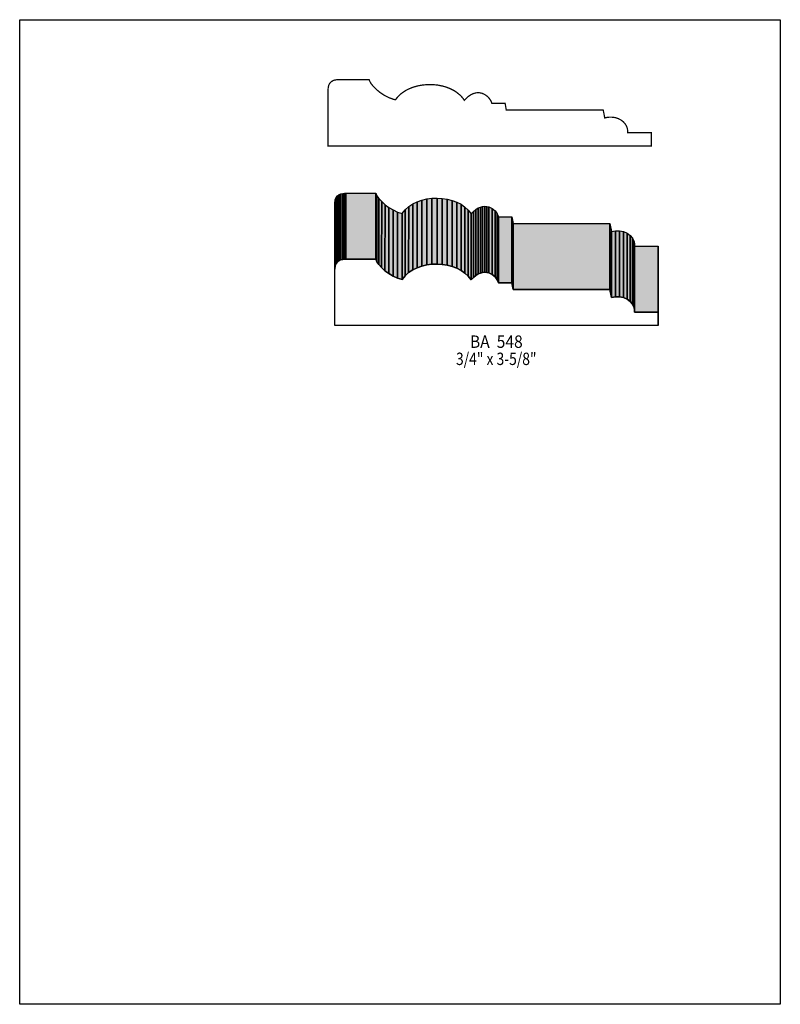
# Model space of a CAD drawing. Extents: x 0 to 8.5, y -6.4 to 4.6.
import ezdxf
from ezdxf.enums import TextEntityAlignment as Align

# ---------------------------------------------------------------- set-up
doc = ezdxf.new("R2010")
doc.units = 0
doc.header["$LTSCALE"] = 0.044
doc.layers.get('0').update_dxf_attribs({"linetype": 'CONTINUOUS'})
doc.layers.add('FOREGROUND', color=7, linetype='CONTINUOUS')
doc.styles.add('SN0', font='ROMAND', dxfattribs={"width": 0.00044})

msp = doc.modelspace()

# ---------------------------------------------------------------- linework, layer by layer
at = {"linetype": 'CONTINUOUS', "const_width": 0.01408}
msp.add_lwpolyline([(3.44608, 3.78268), (3.44828, 3.8104), (3.45444, 3.83284), (3.4606, 3.8456), (3.46764, 3.85616), (3.4848, 3.87288), (3.5046, 3.88388), (3.52528, 3.89048), (3.56224, 3.89488), (3.90456, 3.89488), (3.91292, 3.87332), (3.927, 3.84956), (3.9534, 3.81656), (3.98772, 3.78224), (4.0282, 3.74968), (4.07352, 3.71976), (4.1228, 3.69424), (4.17384, 3.67532), (4.1998, 3.66872), (4.2152, 3.68984), (4.25128, 3.72724), (4.27152, 3.7444), (4.3164, 3.77388), (4.3406, 3.78664), (4.3912, 3.80776), (4.44576, 3.8236), (4.50208, 3.83372), (4.55928, 3.83856), (4.58832, 3.839), (4.64596, 3.83592), (4.67456, 3.8324), (4.73044, 3.82096), (4.75772, 3.81348), (4.8092, 3.79412), (4.85716, 3.76948), (4.8796, 3.75496), (4.91964, 3.7224), (4.93768, 3.70392), (4.95396, 3.68456), (4.96848, 3.66344), (5.00852, 3.7026), (5.04768, 3.72856), (5.0732, 3.73956), (5.09828, 3.74616), (5.12204, 3.74836), (5.14448, 3.7466), (5.16604, 3.74176), (5.19596, 3.72856), (5.22192, 3.71008), (5.23732, 3.696), (5.25052, 3.68016), (5.26152, 3.66344), (5.27032, 3.64584), (5.27648, 3.62868), (5.4252, 3.62868), (5.43752, 3.55476), (6.5208, 3.55476), (6.53796, 3.46588), (6.55996, 3.47116), (6.5824, 3.47424), (6.60484, 3.47512), (6.62772, 3.4738), (6.64972, 3.47072), (6.67128, 3.465), (6.69196, 3.45752), (6.721, 3.44212), (6.74608, 3.42232), (6.7672, 3.39856), (6.78304, 3.3704), (6.79008, 3.34928), (6.79404, 3.32684), (6.79492, 3.3022), (7.0598, 3.3022), (7.0598, 3.15304), (3.4452, 3.15304), (3.4452, 3.78268), (3.44608, 3.78268)], dxfattribs=at)
at = {"linetype": 'CONTINUOUS'}
for points in [[(3.52132, 1.77628), (3.52176, 2.51372), (3.52528, 2.5498), (3.52484, 1.81236), (3.52132, 1.77628)], [(3.52484, 1.81236), (3.52528, 2.5498), (3.53584, 2.57708), (3.5354, 1.83964), (3.52484, 1.81236)], [(3.5354, 1.83964), (3.53584, 2.57708), (3.55124, 2.59688), (3.5508, 1.85944), (3.5354, 1.83964)], [(3.5508, 1.85944), (3.55124, 2.59688), (3.57016, 2.61052), (3.56972, 1.87308), (3.5508, 1.85944)], [(3.56972, 1.87308), (3.57016, 2.61052), (3.5904, 2.61888), (3.58996, 1.88144), (3.56972, 1.87308)], [(3.58996, 1.88144), (3.5904, 2.61888), (3.61108, 2.62372), (3.61064, 1.88628), (3.58996, 1.88144)], [(3.61064, 1.88628), (3.61108, 2.62372), (3.62956, 2.62592), (3.62956, 1.88848), (3.61064, 1.88628)], [(3.62956, 1.88848), (3.62956, 2.62592), (3.6454, 2.62592), (3.64496, 1.88848), (3.62956, 1.88848)], [(3.64496, 1.88848), (3.6454, 2.62592), (3.98024, 2.62592), (3.9798, 1.88848), (3.64496, 1.88848)], [(3.9798, 1.88848), (3.98024, 2.62592), (3.99256, 2.59688), (3.99256, 1.85944), (3.9798, 1.88848)], [(3.99256, 1.85944), (3.99256, 2.59688), (4.015, 2.56476), (4.01456, 1.82732), (3.99256, 1.85944)], [(4.01456, 1.82732), (4.015, 2.56476), (4.04536, 2.53088), (4.04492, 1.79344), (4.01456, 1.82732)], [(4.04492, 1.79344), (4.04536, 2.53088), (4.08276, 2.497), (4.08232, 1.75956), (4.04492, 1.79344)], [(4.44092, 1.79168), (4.44092, 2.52912), (4.49372, 2.5476), (4.49328, 1.81016), (4.44092, 1.79168)], [(4.49328, 1.81016), (4.49372, 2.5476), (4.54916, 2.5608), (4.54872, 1.82336), (4.49328, 1.81016)], [(4.54872, 1.82336), (4.54916, 2.5608), (4.60636, 2.56828), (4.60592, 1.83084), (4.54872, 1.82336)], [(4.60592, 1.83084), (4.60636, 2.56828), (4.664, 2.57048), (4.66356, 1.83304), (4.60592, 1.83084)], [(4.66356, 1.83304), (4.664, 2.57048), (4.72164, 2.5674), (4.7212, 1.82996), (4.66356, 1.83304)], [(4.7212, 1.82996), (4.72164, 2.5674), (4.7784, 2.55904), (4.77796, 1.8216), (4.7212, 1.82996)], [(4.77796, 1.8216), (4.7784, 2.55904), (4.83296, 2.54496), (4.83252, 1.80752), (4.77796, 1.8216)], [(4.83252, 1.80752), (4.83296, 2.54496), (4.88488, 2.5256), (4.88444, 1.78816), (4.83252, 1.80752)], [(3.52088, 1.77628), (3.52088, 2.51372), (3.52176, 2.51372), (3.52132, 1.77628), (3.52088, 1.77628)], [(4.08232, 1.75956), (4.08276, 2.497), (4.12588, 2.46576), (4.12544, 1.72832), (4.08232, 1.75956)], [(4.12544, 1.72832), (4.12588, 2.46576), (4.1734, 2.4376), (4.17296, 1.70016), (4.12544, 1.72832)], [(4.17296, 1.70016), (4.1734, 2.4376), (4.22356, 2.41516), (4.22312, 1.67772), (4.17296, 1.70016)], [(4.27504, 1.66276), (4.27548, 2.4002), (4.30804, 2.44068), (4.3076, 1.70324), (4.27504, 1.66276)], [(4.3076, 1.70324), (4.30804, 2.44068), (4.3472, 2.47544), (4.34676, 1.738), (4.3076, 1.70324)], [(4.34676, 1.738), (4.3472, 2.47544), (4.39208, 2.50492), (4.39164, 1.76748), (4.34676, 1.738)], [(4.39164, 1.76748), (4.39208, 2.50492), (4.44092, 2.52912), (4.44092, 1.79168), (4.39164, 1.76748)], [(4.88444, 1.78816), (4.88488, 2.5256), (4.93284, 2.50096), (4.9324, 1.76352), (4.88444, 1.78816)], [(4.9324, 1.76352), (4.93284, 2.50096), (4.97596, 2.47104), (4.97552, 1.7336), (4.9324, 1.76352)], [(4.97552, 1.7336), (4.97596, 2.47104), (5.01336, 2.43584), (5.01292, 1.6984), (4.97552, 1.7336)], [(5.01292, 1.6984), (5.01336, 2.43584), (5.04372, 2.39492), (5.04372, 1.65748), (5.01292, 1.6984)], [(5.04372, 1.65748), (5.04372, 2.39492), (5.07056, 2.42264), (5.07056, 1.68476), (5.04372, 1.65748)], [(5.07056, 1.68476), (5.07056, 2.42264), (5.0974, 2.44376), (5.09696, 1.70632), (5.07056, 1.68476)], [(5.09696, 1.70632), (5.0974, 2.44376), (5.12336, 2.46004), (5.12292, 1.7226), (5.09696, 1.70632)], [(5.12292, 1.7226), (5.12336, 2.46004), (5.14888, 2.47104), (5.14844, 1.7336), (5.12292, 1.7226)], [(5.14844, 1.7336), (5.14888, 2.47104), (5.17352, 2.47764), (5.17308, 1.73976), (5.14844, 1.7336)], [(5.17308, 1.73976), (5.17352, 2.47764), (5.19728, 2.4794), (5.19728, 1.74196), (5.17308, 1.73976)], [(5.19728, 1.74196), (5.19728, 2.4794), (5.22016, 2.47808), (5.21972, 1.74064), (5.19728, 1.74196)], [(5.21972, 1.74064), (5.22016, 2.47808), (5.24172, 2.4728), (5.24128, 1.73536), (5.21972, 1.74064)], [(5.24128, 1.73536), (5.24172, 2.4728), (5.28044, 2.45432), (5.28044, 1.71688), (5.24128, 1.73536)], [(5.28044, 1.71688), (5.28044, 2.45432), (5.31256, 2.42704), (5.31256, 1.6896), (5.28044, 1.71688)], [(5.31256, 1.6896), (5.31256, 2.42704), (5.33676, 2.39448), (5.33676, 1.65704), (5.31256, 1.6896)], [(4.22312, 1.67772), (4.22356, 2.41516), (4.27548, 2.4002), (4.27504, 1.66276), (4.22312, 1.67772)], [(5.33676, 1.65704), (5.33676, 2.39448), (5.35216, 2.35972), (5.35172, 1.62228), (5.33676, 1.65704)], [(5.35172, 1.62228), (5.35216, 2.35972), (5.50088, 2.35972), (5.50044, 1.62228), (5.35172, 1.62228)], [(5.50044, 1.62228), (5.50088, 2.35972), (5.5132, 2.28624), (5.51276, 1.5488), (5.50044, 1.62228)], [(5.51276, 1.5488), (5.5132, 2.28624), (6.59648, 2.28624), (6.59648, 1.5488), (5.51276, 1.5488)], [(6.59648, 1.5488), (6.59648, 2.28624), (6.61364, 2.19736), (6.6132, 1.45992), (6.59648, 1.5488)], [(6.6132, 1.45992), (6.61364, 2.19736), (6.65808, 2.20572), (6.65764, 1.46828), (6.6132, 1.45992)], [(6.65764, 1.46828), (6.65808, 2.20572), (6.70296, 2.20528), (6.70296, 1.46784), (6.65764, 1.46828)], [(6.70296, 1.46784), (6.70296, 2.20528), (6.74696, 2.19648), (6.74652, 1.45904), (6.70296, 1.46784)], [(6.74652, 1.45904), (6.74696, 2.19648), (6.787, 2.17932), (6.787, 1.44188), (6.74652, 1.45904)], [(6.787, 1.44188), (6.787, 2.17932), (6.82176, 2.1538), (6.82132, 1.41636), (6.787, 1.44188)], [(6.82132, 1.41636), (6.82176, 2.1538), (6.8486, 2.12124), (6.84816, 1.3838), (6.82132, 1.41636)], [(6.84816, 1.3838), (6.8486, 2.12124), (6.86532, 2.08076), (6.86532, 1.34332), (6.84816, 1.3838)], [(6.86532, 1.34332), (6.86532, 2.08076), (6.86972, 2.05832), (6.86928, 1.32088), (6.86532, 1.34332)], [(6.86928, 1.32088), (6.86972, 2.05832), (6.8706, 2.03368), (6.87016, 1.29624), (6.86928, 1.32088)], [(6.87016, 1.29624), (6.8706, 2.03368), (7.13548, 2.03368), (7.13504, 1.29624), (6.87016, 1.29624)], [(7.13504, 1.29624), (7.13548, 2.03368), (7.13548, 1.88452), (7.13504, 1.14708), (7.13504, 1.29624)], [(3.52132, 1.77628), (3.52484, 1.81236), (3.5354, 1.83964), (3.5508, 1.85944), (3.56972, 1.87308), (3.58996, 1.88144), (3.61064, 1.88628), (3.62956, 1.88848), (3.9798, 1.88848), (3.99256, 1.85944), (4.01456, 1.82732), (4.04492, 1.79344), (4.08232, 1.75956), (4.12544, 1.72832), (4.17296, 1.70016), (4.22312, 1.67772), (4.27504, 1.66276), (4.3076, 1.70324), (4.34676, 1.738), (4.39164, 1.76748), (4.44092, 1.79168), (4.49328, 1.81016), (4.54872, 1.82336), (4.60592, 1.83084), (4.66356, 1.83304), (4.7212, 1.82996), (4.77796, 1.8216), (4.83252, 1.80752), (4.88444, 1.78816), (4.9324, 1.76352), (4.97552, 1.7336), (5.01292, 1.6984), (5.04372, 1.65748), (5.07056, 1.68476), (5.09696, 1.70632), (5.12292, 1.7226), (5.14844, 1.7336), (5.17308, 1.73976), (5.19728, 1.74196), (5.21972, 1.74064), (5.24128, 1.73536), (5.28044, 1.71688), (5.31256, 1.6896), (5.33676, 1.65704), (5.35172, 1.62228), (5.50044, 1.62228), (5.51276, 1.5488), (6.59648, 1.5488), (6.6132, 1.45992), (6.65764, 1.46828), (6.70296, 1.46784), (6.74652, 1.45904), (6.787, 1.44188), (6.82132, 1.41636), (6.84816, 1.3838), (6.86532, 1.34332), (6.86928, 1.32088), (6.87016, 1.29624), (7.13504, 1.29624), (7.13504, 1.14708), (3.52088, 1.14708), (3.52132, 1.77628)]]:
    msp.add_lwpolyline(points, dxfattribs=at)
at = {"color": 15}
for points in [[(3.52132, 1.77628), (3.52176, 2.51372), (3.52484, 1.81236), (3.52528, 2.5498)], [(3.52484, 1.81236), (3.52528, 2.5498), (3.5354, 1.83964), (3.53584, 2.57708)], [(3.5354, 1.83964), (3.53584, 2.57708), (3.5508, 1.85944), (3.55124, 2.59688)], [(3.5508, 1.85944), (3.55124, 2.59688), (3.56972, 1.87308), (3.57016, 2.61052)], [(3.56972, 1.87308), (3.57016, 2.61052), (3.58996, 1.88144), (3.5904, 2.61888)], [(3.58996, 1.88144), (3.5904, 2.61888), (3.61064, 1.88628), (3.61108, 2.62372)], [(3.61064, 1.88628), (3.61108, 2.62372), (3.62956, 1.88848), (3.62956, 2.62592)], [(3.62956, 1.88848), (3.62956, 2.62592), (3.64496, 1.88848), (3.6454, 2.62592)], [(3.64496, 1.88848), (3.6454, 2.62592), (3.9798, 1.88848), (3.98024, 2.62592)], [(3.9798, 1.88848), (3.98024, 2.62592), (3.99256, 1.85944), (3.99256, 2.59688)], [(3.99256, 1.85944), (3.99256, 2.59688), (4.01456, 1.82732), (4.015, 2.56476)], [(4.01456, 1.82732), (4.015, 2.56476), (4.04492, 1.79344), (4.04536, 2.53088)], [(4.04492, 1.79344), (4.04536, 2.53088), (4.08232, 1.75956), (4.08276, 2.497)], [(4.44092, 1.79168), (4.44092, 2.52912), (4.49328, 1.81016), (4.49372, 2.5476)], [(4.49328, 1.81016), (4.49372, 2.5476), (4.54872, 1.82336), (4.54916, 2.5608)], [(4.54872, 1.82336), (4.54916, 2.5608), (4.60592, 1.83084), (4.60636, 2.56828)], [(4.60592, 1.83084), (4.60636, 2.56828), (4.66356, 1.83304), (4.664, 2.57048)], [(4.66356, 1.83304), (4.664, 2.57048), (4.7212, 1.82996), (4.72164, 2.5674)], [(4.7212, 1.82996), (4.72164, 2.5674), (4.77796, 1.8216), (4.7784, 2.55904)], [(4.77796, 1.8216), (4.7784, 2.55904), (4.83252, 1.80752), (4.83296, 2.54496)], [(4.83252, 1.80752), (4.83296, 2.54496), (4.88444, 1.78816), (4.88488, 2.5256)], [(3.52088, 1.77628), (3.52088, 2.51372), (3.52132, 1.77628), (3.52176, 2.51372)], [(4.08232, 1.75956), (4.08276, 2.497), (4.12544, 1.72832), (4.12588, 2.46576)], [(4.12544, 1.72832), (4.12588, 2.46576), (4.17296, 1.70016), (4.1734, 2.4376)], [(4.17296, 1.70016), (4.1734, 2.4376), (4.22312, 1.67772), (4.22356, 2.41516)], [(4.27504, 1.66276), (4.27548, 2.4002), (4.3076, 1.70324), (4.30804, 2.44068)], [(4.3076, 1.70324), (4.30804, 2.44068), (4.34676, 1.738), (4.3472, 2.47544)], [(4.34676, 1.738), (4.3472, 2.47544), (4.39164, 1.76748), (4.39208, 2.50492)], [(4.39164, 1.76748), (4.39208, 2.50492), (4.44092, 1.79168), (4.44092, 2.52912)], [(4.88444, 1.78816), (4.88488, 2.5256), (4.9324, 1.76352), (4.93284, 2.50096)], [(4.9324, 1.76352), (4.93284, 2.50096), (4.97552, 1.7336), (4.97596, 2.47104)], [(4.97552, 1.7336), (4.97596, 2.47104), (5.01292, 1.6984), (5.01336, 2.43584)], [(5.01292, 1.6984), (5.01336, 2.43584), (5.04372, 1.65748), (5.04372, 2.39492)], [(5.04372, 1.65748), (5.04372, 2.39492), (5.07056, 1.68476), (5.07056, 2.42264)], [(5.07056, 1.68476), (5.07056, 2.42264), (5.09696, 1.70632), (5.0974, 2.44376)], [(5.09696, 1.70632), (5.0974, 2.44376), (5.12292, 1.7226), (5.12336, 2.46004)], [(5.12292, 1.7226), (5.12336, 2.46004), (5.14844, 1.7336), (5.14888, 2.47104)], [(5.14844, 1.7336), (5.14888, 2.47104), (5.17308, 1.73976), (5.17352, 2.47764)], [(5.17308, 1.73976), (5.17352, 2.47764), (5.19728, 1.74196), (5.19728, 2.4794)], [(5.19728, 1.74196), (5.19728, 2.4794), (5.21972, 1.74064), (5.22016, 2.47808)], [(5.21972, 1.74064), (5.22016, 2.47808), (5.24128, 1.73536), (5.24172, 2.4728)], [(5.24128, 1.73536), (5.24172, 2.4728), (5.28044, 1.71688), (5.28044, 2.45432)], [(5.28044, 1.71688), (5.28044, 2.45432), (5.31256, 1.6896), (5.31256, 2.42704)], [(5.31256, 1.6896), (5.31256, 2.42704), (5.33676, 1.65704), (5.33676, 2.39448)], [(4.22312, 1.67772), (4.22356, 2.41516), (4.27504, 1.66276), (4.27548, 2.4002)], [(5.33676, 1.65704), (5.33676, 2.39448), (5.35172, 1.62228), (5.35216, 2.35972)], [(5.35172, 1.62228), (5.35216, 2.35972), (5.50044, 1.62228), (5.50088, 2.35972)], [(5.50044, 1.62228), (5.50088, 2.35972), (5.51276, 1.5488), (5.5132, 2.28624)], [(5.51276, 1.5488), (5.5132, 2.28624), (6.59648, 1.5488), (6.59648, 2.28624)], [(6.59648, 1.5488), (6.59648, 2.28624), (6.6132, 1.45992), (6.61364, 2.19736)], [(6.6132, 1.45992), (6.61364, 2.19736), (6.65764, 1.46828), (6.65808, 2.20572)], [(6.65764, 1.46828), (6.65808, 2.20572), (6.70296, 1.46784), (6.70296, 2.20528)], [(6.70296, 1.46784), (6.70296, 2.20528), (6.74652, 1.45904), (6.74696, 2.19648)], [(6.74652, 1.45904), (6.74696, 2.19648), (6.787, 1.44188), (6.787, 2.17932)], [(6.787, 1.44188), (6.787, 2.17932), (6.82132, 1.41636), (6.82176, 2.1538)], [(6.82132, 1.41636), (6.82176, 2.1538), (6.84816, 1.3838), (6.8486, 2.12124)], [(6.84816, 1.3838), (6.8486, 2.12124), (6.86532, 1.34332), (6.86532, 2.08076)], [(6.86532, 1.34332), (6.86532, 2.08076), (6.86928, 1.32088), (6.86972, 2.05832)], [(6.86928, 1.32088), (6.86972, 2.05832), (6.87016, 1.29624), (6.8706, 2.03368)], [(6.87016, 1.29624), (6.8706, 2.03368), (7.13504, 1.29624), (7.13548, 2.03368)], [(7.13504, 1.29624), (7.13548, 2.03368), (7.13504, 1.14708), (7.13548, 1.88452)]]:
    msp.add_solid(points, dxfattribs=at)
at = {"layer": 'FOREGROUND', "linetype": 'CONTINUOUS'}
msp.add_lwpolyline([(0, 4.56368), (8.49992, 4.56368), (8.49992, -6.43632), (0, -6.43632), (0, 4.56368)], dxfattribs=at)
msp.add_lwpolyline([(0, 4.56368), (8.49992, 4.56368), (8.49992, -6.43632), (0, -6.43632), (0, 4.56368)], dxfattribs=at)

# ---------------------------------------------------------------- texts
at = {"style": 'SN0'}
for s, p, p2 in [('BA  548', (5.0314, 0.8976), (5.62138, 0.8976)), ('3/4" x 3-5/8"', (4.87564, 0.70576), (5.77586, 0.70576))]:
    msp.add_text(s, height=0.138132, dxfattribs=at).set_placement(p, p2, align=Align.FIT)

doc.saveas('drawing.dxf')
